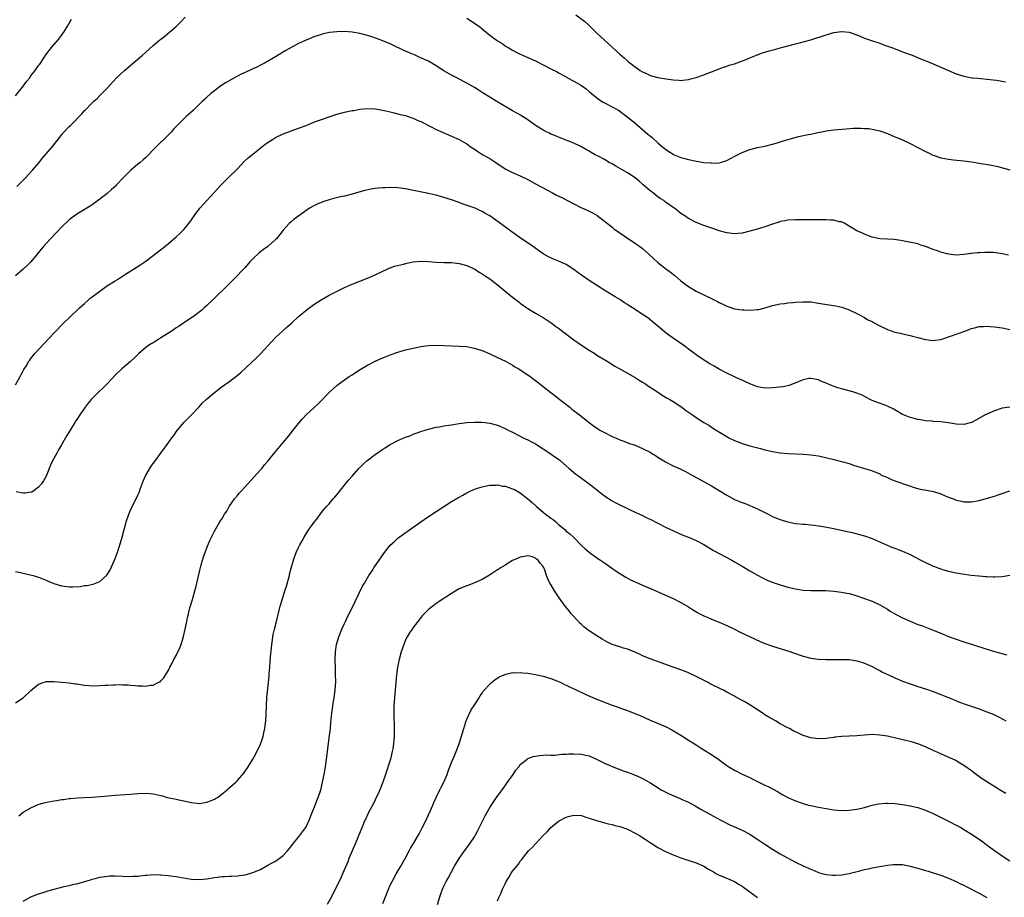
# Model space of a CAD drawing. Units: inches. Extents: x 2634000 to 2637000, y 1512000 to 1515000.
# Drawn here: x 2634514 to 2634772, y 1513001 to 1513230 of the extents above; entities that cross this region are included whole.
import ezdxf

# ---------------------------------------------------------------- set-up
doc = ezdxf.new("R2010")
doc.units = ezdxf.units.IN
doc.header["$MEASUREMENT"] = 0
doc.layers.add('LD26341512_10ft', color=121, linetype='Continuous')

msp = doc.modelspace()

# ---------------------------------------------------------------- linework, layer by layer
at = {"layer": 'LD26341512_10ft'}
for points, elevation in [([(2634659.56, 1513231.56), (2634661.84, 1513229.84), (2634662.88, 1513228.88), (2634663, 1513228.74), (2634663.92, 1513227.92), (2634665, 1513226.8), (2634669, 1513223.14), (2634671, 1513221.28), (2634672.24, 1513220.24), (2634673, 1513219.53), (2634673.31, 1513219.31), (2634673.67, 1513219), (2634675, 1513217.94), (2634676.38, 1513217), (2634677, 1513216.63), (2634678.14, 1513216.14), (2634679, 1513215.75), (2634681, 1513215.2), (2634683.15, 1513214.85), (2634685, 1513214.59), (2634686.51, 1513214.51), (2634687, 1513214.43), (2634687.54, 1513214.46), (2634689, 1513214.65), (2634689.29, 1513214.71), (2634691, 1513215.22), (2634693, 1513215.92), (2634694.48, 1513216.48), (2634695, 1513216.66), (2634698.14, 1513217.86), (2634699, 1513218.12), (2634699.63, 1513218.37), (2634701, 1513218.77), (2634703.81, 1513219.81), (2634705, 1513220.3), (2634706.82, 1513221), (2634708.37, 1513221.63), (2634710.13, 1513222.13), (2634711.45, 1513222.55), (2634713.28, 1513223), (2634715.68, 1513223.68), (2634717, 1513223.99), (2634718.33, 1513224.33), (2634719, 1513224.48), (2634720.99, 1513225), (2634725, 1513226.35), (2634727, 1513226.91), (2634729, 1513227.18), (2634729.18, 1513227.18), (2634731.04, 1513227.04), (2634733, 1513226.34), (2634734.11, 1513225.89), (2634735, 1513225.46), (2634736.83, 1513224.83), (2634739, 1513224.14), (2634739.82, 1513223.82), (2634741, 1513223.42), (2634741.29, 1513223.29), (2634742.15, 1513223), (2634742.76, 1513222.76), (2634743.48, 1513222.52), (2634745, 1513221.92), (2634747.46, 1513221), (2634749.96, 1513219.96), (2634752.42, 1513219), (2634757, 1513217.03), (2634759, 1513216.19), (2634759.88, 1513215.88), (2634761, 1513215.53), (2634761.43, 1513215.43), (2634763.14, 1513215.14), (2634764.55, 1513215), (2634767, 1513214.79), (2634769.53, 1513214.47), (2634771.92, 1513214.08)], 9120), ([(2634513, 1513210.38), (2634515.06, 1513213), (2634515.88, 1513214.12), (2634516.59, 1513215), (2634517, 1513215.59), (2634518.11, 1513217), (2634519, 1513218.3), (2634519.3, 1513218.7), (2634520.44, 1513220.44), (2634520.9, 1513221.1), (2634521.77, 1513222.23), (2634522.39, 1513223), (2634524.13, 1513225), (2634524.49, 1513225.51), (2634525, 1513226.15), (2634525.35, 1513226.65), (2634525.63, 1513227), (2634526.58, 1513228.58), (2634527.58, 1513230.42)], 9120), ([(2634513.32, 1513186.68), (2634515.56, 1513189), (2634517.44, 1513191), (2634519.16, 1513193), (2634519.97, 1513194.03), (2634522.75, 1513197.25), (2634523.63, 1513198.37), (2634524.09, 1513199), (2634525, 1513200.19), (2634525.67, 1513201), (2634527, 1513202.38), (2634527.32, 1513202.68), (2634530.3, 1513205.7), (2634531, 1513206.52), (2634531.25, 1513206.75), (2634533, 1513208.55), (2634533.49, 1513209), (2634534.29, 1513209.71), (2634535, 1513210.45), (2634535.56, 1513211), (2634537, 1513212.51), (2634539.26, 1513215), (2634541.44, 1513217), (2634543.82, 1513219), (2634546.15, 1513221), (2634547, 1513221.74), (2634549, 1513223.55), (2634550.73, 1513225), (2634551, 1513225.24), (2634551.98, 1513226.02), (2634553.25, 1513227), (2634555, 1513228.54), (2634555.49, 1513229), (2634556.22, 1513229.78), (2634557.31, 1513231)], 9130), ([(2634631, 1513230.69), (2634633, 1513229.42), (2634634.39, 1513228.39), (2634635, 1513227.89), (2634635.51, 1513227.51), (2634636.1, 1513227), (2634637, 1513226.29), (2634639, 1513224.79), (2634640.14, 1513224.14), (2634641, 1513223.47), (2634641.32, 1513223.32), (2634641.79, 1513223), (2634643, 1513222.3), (2634644.46, 1513221.54), (2634645.57, 1513221), (2634647, 1513220.41), (2634649, 1513219.51), (2634651, 1513218.52), (2634653, 1513217.46), (2634654.63, 1513216.63), (2634655, 1513216.41), (2634657, 1513215.32), (2634657.19, 1513215.19), (2634659, 1513214.21), (2634661, 1513213.06), (2634662.21, 1513212.21), (2634663, 1513211.57), (2634663.65, 1513211), (2634665, 1513209.89), (2634666.21, 1513209), (2634666.7, 1513208.7), (2634669.38, 1513207.38), (2634669.98, 1513207), (2634670.65, 1513206.65), (2634671, 1513206.41), (2634672.85, 1513205), (2634674.04, 1513204.04), (2634675, 1513203.21), (2634677.68, 1513201), (2634678.38, 1513200.38), (2634679.46, 1513199.46), (2634681, 1513198.07), (2634682.28, 1513197), (2634683, 1513196.43), (2634683.88, 1513195.88), (2634685, 1513195.13), (2634685.27, 1513195), (2634687, 1513194.28), (2634688.02, 1513193.98), (2634689, 1513193.72), (2634690.63, 1513193.37), (2634693, 1513193), (2634694.85, 1513192.85), (2634695, 1513192.82), (2634697, 1513192.91), (2634697.32, 1513193), (2634699, 1513193.53), (2634699.99, 1513194.01), (2634701.31, 1513194.69), (2634701.85, 1513195), (2634703, 1513195.58), (2634705, 1513196.39), (2634707, 1513196.89), (2634709, 1513197.27), (2634711, 1513197.77), (2634711.95, 1513198.05), (2634713, 1513198.41), (2634713.47, 1513198.53), (2634715.02, 1513199.02), (2634717.73, 1513199.73), (2634720.29, 1513200.29), (2634721, 1513200.41), (2634722.81, 1513200.81), (2634723.89, 1513201), (2634725, 1513201.24), (2634727, 1513201.5), (2634730.21, 1513201.79), (2634732.07, 1513201.93), (2634734.03, 1513201.97), (2634735, 1513201.89), (2634736.17, 1513201.83), (2634737, 1513201.68), (2634738.67, 1513201.33), (2634739, 1513201.25), (2634741, 1513200.51), (2634743, 1513199.69), (2634743.5, 1513199.5), (2634745, 1513198.87), (2634747, 1513197.95), (2634751, 1513195.81), (2634751.58, 1513195.58), (2634752.69, 1513195), (2634753, 1513194.86), (2634753.23, 1513194.77), (2634755, 1513194.22), (2634756.01, 1513193.99), (2634757, 1513193.84), (2634758.32, 1513193.68), (2634761, 1513193.44), (2634763, 1513193.16), (2634765, 1513192.81), (2634768.23, 1513192.23), (2634769.91, 1513191.91), (2634771.51, 1513191.51), (2634773.01, 1513191.01)], 9130), ([(2634772.72, 1513168.72), (2634771, 1513169.12), (2634769.36, 1513169.36), (2634768.59, 1513169.41), (2634766.52, 1513169.48), (2634765, 1513169.38), (2634764.61, 1513169.39), (2634763, 1513169.18), (2634762.83, 1513169.17), (2634761, 1513168.91), (2634759, 1513168.78), (2634757, 1513168.99), (2634755, 1513169.53), (2634754.15, 1513169.85), (2634753, 1513170.23), (2634751, 1513171.02), (2634749.48, 1513171.48), (2634749, 1513171.69), (2634746.26, 1513172.26), (2634745, 1513172.48), (2634744.57, 1513172.57), (2634742.81, 1513172.81), (2634741, 1513172.94), (2634739, 1513173.04), (2634737, 1513173.45), (2634736.3, 1513173.7), (2634735, 1513174.22), (2634734.47, 1513174.47), (2634733, 1513175.11), (2634731, 1513176.3), (2634730.59, 1513176.59), (2634729.86, 1513177), (2634729, 1513177.44), (2634728.51, 1513177.49), (2634727, 1513177.91), (2634726.09, 1513177.91), (2634725, 1513178), (2634723, 1513177.99), (2634722, 1513178), (2634721, 1513177.98), (2634719, 1513178.01), (2634717, 1513178.01), (2634715, 1513177.87), (2634714.25, 1513177.75), (2634713, 1513177.5), (2634712.61, 1513177.4), (2634711, 1513176.88), (2634709, 1513176.18), (2634707.8, 1513175.8), (2634707, 1513175.56), (2634705, 1513175), (2634703, 1513174.51), (2634701, 1513174.3), (2634699, 1513174.54), (2634697, 1513175.13), (2634695.63, 1513175.63), (2634693, 1513176.5), (2634691, 1513177.25), (2634689, 1513178.3), (2634688.06, 1513179), (2634687, 1513179.67), (2634685.33, 1513181), (2634685, 1513181.21), (2634683, 1513182.63), (2634682.51, 1513183), (2634681.58, 1513183.58), (2634681, 1513184.02), (2634680.42, 1513184.42), (2634679.73, 1513185), (2634679, 1513185.56), (2634677.17, 1513187.17), (2634677, 1513187.33), (2634676.08, 1513188.08), (2634675.05, 1513189), (2634673, 1513190.28), (2634671.82, 1513191), (2634670, 1513192), (2634669, 1513192.59), (2634668.24, 1513193), (2634667, 1513193.73), (2634665.4, 1513194.6), (2634664.61, 1513195), (2634663.56, 1513195.56), (2634663, 1513195.95), (2634662.3, 1513196.29), (2634661, 1513197.07), (2634659, 1513198.02), (2634655.41, 1513199.41), (2634655, 1513199.55), (2634654.02, 1513200.02), (2634653, 1513200.4), (2634652.62, 1513200.62), (2634651.83, 1513201), (2634651, 1513201.43), (2634649, 1513202.66), (2634648.5, 1513203), (2634647.64, 1513203.64), (2634646.44, 1513204.44), (2634645.55, 1513205), (2634645.22, 1513205.22), (2634644.25, 1513205.75), (2634643, 1513206.47), (2634641.41, 1513207.41), (2634641, 1513207.64), (2634640.16, 1513208.16), (2634638.68, 1513209), (2634637, 1513210.04), (2634635, 1513211.3), (2634633.94, 1513211.94), (2634633, 1513212.56), (2634631, 1513213.71), (2634630.16, 1513214.16), (2634628.6, 1513215), (2634627.54, 1513215.54), (2634627, 1513215.79), (2634624.97, 1513216.97), (2634623, 1513218.28), (2634621, 1513219.44), (2634619.9, 1513219.9), (2634619, 1513220.35), (2634618.53, 1513220.53), (2634617.5, 1513221), (2634616.6, 1513221.4), (2634614.34, 1513222.34), (2634611.63, 1513223.63), (2634611, 1513223.95), (2634610.25, 1513224.25), (2634609, 1513224.81), (2634606.2, 1513225.8), (2634605, 1513226.18), (2634603, 1513226.73), (2634601, 1513227.06), (2634599, 1513227.19), (2634597, 1513227.15), (2634595.09, 1513226.91), (2634593.43, 1513226.57), (2634593, 1513226.45), (2634591.88, 1513226.12), (2634591, 1513225.83), (2634589, 1513224.99), (2634587, 1513224.06), (2634583.71, 1513222.29), (2634581.65, 1513221), (2634581, 1513220.61), (2634578.23, 1513219), (2634577.43, 1513218.57), (2634577, 1513218.37), (2634576.09, 1513217.91), (2634575, 1513217.43), (2634574.72, 1513217.28), (2634573, 1513216.5), (2634572.02, 1513216.02), (2634570.07, 1513215), (2634568.09, 1513213.91), (2634566.68, 1513213), (2634565, 1513211.73), (2634564.09, 1513211), (2634563, 1513210.04), (2634562.47, 1513209.53), (2634561.87, 1513209), (2634561, 1513208.14), (2634559.4, 1513206.6), (2634557.61, 1513205), (2634557, 1513204.42), (2634555.29, 1513202.71), (2634555, 1513202.36), (2634554.33, 1513201.67), (2634553.75, 1513201), (2634553, 1513200.19), (2634551.8, 1513199), (2634551.37, 1513198.63), (2634551, 1513198.26), (2634549, 1513196.26), (2634547.79, 1513195), (2634547, 1513194.22), (2634546.33, 1513193.67), (2634545.56, 1513193), (2634545, 1513192.55), (2634543, 1513190.89), (2634541.16, 1513189), (2634539.29, 1513187), (2634539, 1513186.71), (2634538.09, 1513185.91), (2634536.9, 1513184.9), (2634535, 1513183.37), (2634533, 1513181.89), (2634532.47, 1513181.53), (2634529, 1513179.44), (2634527, 1513177.94), (2634525, 1513176.02), (2634524.01, 1513175), (2634523.53, 1513174.47), (2634522.09, 1513173), (2634521, 1513171.82), (2634520.27, 1513171), (2634519.69, 1513170.31), (2634518.66, 1513169), (2634516.98, 1513167), (2634515.98, 1513166.02), (2634514.95, 1513165.05), (2634513, 1513163.3)], 9140), ([(2634513, 1513134.85), (2634514.19, 1513137), (2634514.47, 1513137.53), (2634515, 1513138.46), (2634515.18, 1513138.82), (2634515.76, 1513139.76), (2634516.48, 1513141), (2634516.69, 1513141.31), (2634517, 1513141.73), (2634518.03, 1513143), (2634521.79, 1513147), (2634523, 1513148.36), (2634523.64, 1513149), (2634525, 1513150.46), (2634527.58, 1513153), (2634529, 1513154.29), (2634529.74, 1513155), (2634531, 1513156.14), (2634532.01, 1513157), (2634532.53, 1513157.47), (2634533, 1513157.84), (2634535, 1513159.34), (2634537, 1513160.77), (2634539, 1513162.05), (2634539.61, 1513162.39), (2634541.77, 1513163.77), (2634544.51, 1513165.49), (2634545.72, 1513166.28), (2634546.76, 1513167), (2634549, 1513168.69), (2634551.99, 1513171), (2634553, 1513171.82), (2634555, 1513173.52), (2634555.78, 1513174.22), (2634557, 1513175.46), (2634558.28, 1513177), (2634559, 1513178.01), (2634559.66, 1513179), (2634561.19, 1513181), (2634565, 1513185.2), (2634565.87, 1513186.13), (2634566.64, 1513187), (2634567, 1513187.39), (2634568.58, 1513189), (2634571, 1513191.31), (2634572.81, 1513193.19), (2634573.84, 1513194.16), (2634575, 1513195.17), (2634578.24, 1513197.76), (2634579.45, 1513198.55), (2634580.19, 1513199), (2634581, 1513199.52), (2634583, 1513200.49), (2634587, 1513201.92), (2634589, 1513202.68), (2634591, 1513203.47), (2634591.73, 1513203.73), (2634593, 1513204.22), (2634597, 1513205.6), (2634599, 1513206.11), (2634601, 1513206.52), (2634601.43, 1513206.57), (2634603, 1513206.88), (2634605, 1513207.08), (2634607.03, 1513206.97), (2634609.45, 1513206.55), (2634611, 1513206.19), (2634612.01, 1513205.99), (2634613, 1513205.73), (2634613.55, 1513205.55), (2634615, 1513205.22), (2634615.68, 1513205), (2634616.66, 1513204.66), (2634617, 1513204.55), (2634618.06, 1513204.06), (2634619, 1513203.67), (2634621.69, 1513202.31), (2634623, 1513201.63), (2634624.8, 1513200.8), (2634627, 1513199.87), (2634629, 1513198.97), (2634630.27, 1513198.27), (2634631, 1513197.84), (2634632.18, 1513197), (2634633, 1513196.45), (2634633.85, 1513195.85), (2634635.2, 1513195), (2634637, 1513193.97), (2634638.56, 1513193), (2634640.01, 1513192.01), (2634641.25, 1513191.25), (2634643, 1513190.39), (2634645, 1513189.46), (2634647, 1513188.48), (2634649, 1513187.42), (2634653.45, 1513185), (2634654.47, 1513184.47), (2634655.82, 1513183.82), (2634657, 1513183.21), (2634657.15, 1513183.15), (2634659, 1513182.16), (2634660.68, 1513181.32), (2634662.5, 1513180.5), (2634663.84, 1513179.84), (2634665.11, 1513179.11), (2634667, 1513177.65), (2634667.81, 1513177), (2634668.46, 1513176.46), (2634669, 1513176.06), (2634669.58, 1513175.58), (2634670.44, 1513175), (2634670.76, 1513174.76), (2634672.2, 1513173.8), (2634674.32, 1513172.32), (2634675, 1513171.9), (2634675.51, 1513171.51), (2634676.28, 1513171), (2634677, 1513170.46), (2634678.65, 1513169), (2634679.84, 1513167.84), (2634681, 1513166.81), (2634683, 1513165.24), (2634684.3, 1513164.3), (2634685.41, 1513163.41), (2634687, 1513162.07), (2634688.34, 1513161), (2634689, 1513160.52), (2634691, 1513159.37), (2634695, 1513157.43), (2634696.6, 1513156.6), (2634697, 1513156.37), (2634697.96, 1513155.96), (2634699, 1513155.39), (2634699.31, 1513155.31), (2634701, 1513154.72), (2634703, 1513154.43), (2634703.57, 1513154.43), (2634705, 1513154.36), (2634707, 1513154.5), (2634707.43, 1513154.57), (2634709.04, 1513154.96), (2634711, 1513155.54), (2634713, 1513155.99), (2634714.13, 1513156.13), (2634715, 1513156.27), (2634716.39, 1513156.39), (2634717, 1513156.46), (2634719, 1513156.57), (2634721, 1513156.51), (2634723, 1513156.22), (2634724.03, 1513156.03), (2634727.5, 1513155.5), (2634729.11, 1513155.11), (2634731, 1513154.42), (2634733, 1513153.5), (2634734.04, 1513153), (2634734.64, 1513152.64), (2634735, 1513152.48), (2634735.87, 1513151.87), (2634737, 1513151.36), (2634737.22, 1513151.22), (2634739, 1513150.26), (2634741, 1513149.33), (2634743, 1513148.65), (2634744.32, 1513148.32), (2634745, 1513148.14), (2634747, 1513147.71), (2634747.55, 1513147.55), (2634749, 1513147.21), (2634751, 1513146.69), (2634753, 1513146.45), (2634753.5, 1513146.5), (2634755, 1513146.72), (2634757.56, 1513147.56), (2634761.52, 1513149), (2634762.62, 1513149.38), (2634763, 1513149.54), (2634764.17, 1513149.83), (2634765, 1513150.06), (2634766.12, 1513150.12), (2634767, 1513150.18), (2634767.89, 1513150.11), (2634769, 1513149.99), (2634771, 1513149.71), (2634773, 1513149.33)], 9150), ([(2634773, 1513128.97), (2634771, 1513128.7), (2634769, 1513128.07), (2634767, 1513127.21), (2634766.59, 1513127), (2634764.3, 1513125.7), (2634763, 1513125.02), (2634761, 1513124.5), (2634759, 1513124.55), (2634756.9, 1513124.9), (2634755, 1513125.17), (2634753, 1513125.3), (2634752.69, 1513125.31), (2634751, 1513125.44), (2634749.7, 1513125.7), (2634749, 1513125.76), (2634747.99, 1513126.01), (2634747, 1513126.29), (2634745.24, 1513127), (2634745, 1513127.12), (2634743, 1513128.31), (2634742.55, 1513128.55), (2634741.57, 1513129), (2634741, 1513129.29), (2634740.57, 1513129.43), (2634737, 1513130.75), (2634736.48, 1513131), (2634735.56, 1513131.56), (2634735, 1513131.81), (2634734.23, 1513132.23), (2634732.77, 1513132.77), (2634731.97, 1513133), (2634729, 1513133.76), (2634727.83, 1513134.17), (2634726.56, 1513134.56), (2634725.57, 1513135), (2634725.17, 1513135.17), (2634725, 1513135.28), (2634723.74, 1513135.74), (2634723, 1513136.16), (2634721, 1513136.54), (2634720.47, 1513136.47), (2634719, 1513136.18), (2634717.67, 1513135.67), (2634715.29, 1513134.71), (2634713.67, 1513134.33), (2634711.89, 1513134.11), (2634711, 1513134.05), (2634709, 1513134.01), (2634707, 1513134.36), (2634705, 1513135.12), (2634703.71, 1513135.71), (2634703, 1513136.02), (2634702.33, 1513136.33), (2634701, 1513136.91), (2634699, 1513137.87), (2634697, 1513138.94), (2634695.68, 1513139.68), (2634694.42, 1513140.42), (2634693.51, 1513141), (2634693.18, 1513141.18), (2634691, 1513142.67), (2634690.58, 1513143), (2634689.66, 1513143.66), (2634689, 1513144.19), (2634688.53, 1513144.53), (2634687.92, 1513145), (2634687, 1513145.67), (2634685, 1513147.08), (2634683.84, 1513147.84), (2634682.73, 1513148.73), (2634681, 1513150.15), (2634680.03, 1513151), (2634678.34, 1513152.34), (2634677.4, 1513153), (2634674.32, 1513155), (2634673.5, 1513155.5), (2634673, 1513155.86), (2634672.29, 1513156.29), (2634671, 1513157.11), (2634669.82, 1513157.82), (2634667.36, 1513159.36), (2634663, 1513162.14), (2634661, 1513163.5), (2634660.13, 1513164.13), (2634659, 1513165.01), (2634657, 1513166.27), (2634655.44, 1513167), (2634655, 1513167.19), (2634653.7, 1513167.7), (2634653, 1513168.01), (2634652.34, 1513168.34), (2634651, 1513169.13), (2634647.54, 1513171.54), (2634645.35, 1513173), (2634642.5, 1513175), (2634639.84, 1513177), (2634637.07, 1513179), (2634635.72, 1513179.72), (2634635, 1513180.16), (2634634.41, 1513180.41), (2634633.15, 1513181), (2634632.9, 1513181.1), (2634630.06, 1513182.06), (2634629, 1513182.49), (2634627, 1513183.23), (2634625, 1513183.86), (2634624.09, 1513184.09), (2634623, 1513184.4), (2634622.5, 1513184.5), (2634621, 1513184.86), (2634616.22, 1513185.78), (2634615, 1513186.04), (2634613, 1513186.32), (2634611, 1513186.4), (2634609.65, 1513186.35), (2634609, 1513186.31), (2634607.78, 1513186.22), (2634607, 1513186.13), (2634606.01, 1513185.99), (2634604.34, 1513185.66), (2634602.77, 1513185.23), (2634601, 1513184.72), (2634599, 1513184.2), (2634597.97, 1513183.97), (2634595.29, 1513183.29), (2634593.31, 1513182.69), (2634591.89, 1513182.11), (2634591, 1513181.65), (2634589.89, 1513181), (2634587.04, 1513179), (2634585.88, 1513178.12), (2634585, 1513177.41), (2634584.55, 1513177), (2634583, 1513175.26), (2634581.2, 1513173), (2634581, 1513172.8), (2634579, 1513171), (2634577.8, 1513170.2), (2634576.68, 1513169.32), (2634575, 1513167.76), (2634574.29, 1513167), (2634573, 1513165.54), (2634572.51, 1513165), (2634570.6, 1513163), (2634568.6, 1513161), (2634564.76, 1513157.24), (2634563, 1513155.57), (2634562.34, 1513155), (2634561.66, 1513154.34), (2634561, 1513153.85), (2634560.54, 1513153.46), (2634559.84, 1513153), (2634559, 1513152.4), (2634557.24, 1513151.24), (2634555.79, 1513150.21), (2634555, 1513149.73), (2634553.98, 1513149), (2634551, 1513147.09), (2634549.7, 1513146.3), (2634549, 1513145.84), (2634548.46, 1513145.54), (2634547.59, 1513145), (2634547, 1513144.54), (2634545.21, 1513143), (2634544.1, 1513141.9), (2634543, 1513140.91), (2634540.77, 1513139), (2634539, 1513137.35), (2634537, 1513135.22), (2634535.91, 1513134.09), (2634534.77, 1513133), (2634533, 1513131.26), (2634532.76, 1513131), (2634531.96, 1513130.04), (2634531.2, 1513129), (2634529.81, 1513127), (2634529, 1513125.79), (2634528.67, 1513125.33), (2634528.46, 1513125), (2634527.23, 1513123), (2634526.4, 1513121.6), (2634525, 1513119.14), (2634524.19, 1513117.81), (2634523.74, 1513117), (2634522.67, 1513115), (2634522.13, 1513113.87), (2634520.94, 1513111), (2634520.27, 1513109.73), (2634519.78, 1513109), (2634519, 1513108.07), (2634517.51, 1513107), (2634517.19, 1513106.81), (2634517, 1513106.75), (2634515.48, 1513106.52), (2634515, 1513106.53), (2634513.17, 1513106.83)], 9160), ([(2634513, 1513086.02), (2634514.23, 1513085.77), (2634515, 1513085.57), (2634516.8, 1513085.2), (2634517.55, 1513085), (2634518.64, 1513084.64), (2634519, 1513084.55), (2634520.09, 1513084.09), (2634521, 1513083.75), (2634521.53, 1513083.53), (2634523, 1513082.95), (2634525, 1513082.34), (2634525.8, 1513082.2), (2634527, 1513082.03), (2634527.98, 1513082.02), (2634529.85, 1513082.15), (2634531, 1513082.37), (2634531.58, 1513082.42), (2634533.24, 1513082.76), (2634535, 1513083.4), (2634536.89, 1513085.11), (2634537.66, 1513086.34), (2634538.85, 1513089), (2634539.46, 1513090.54), (2634539.62, 1513091), (2634539.89, 1513091.89), (2634540.45, 1513093.55), (2634540.82, 1513095), (2634541.38, 1513097), (2634541.75, 1513098.25), (2634541.94, 1513099), (2634542.57, 1513101), (2634543, 1513102.09), (2634543.28, 1513102.72), (2634544.5, 1513105), (2634545, 1513106.03), (2634545.28, 1513106.72), (2634545.59, 1513107.59), (2634546.31, 1513109.69), (2634547, 1513111.06), (2634548.46, 1513113.54), (2634549, 1513114.27), (2634549.3, 1513114.7), (2634551.84, 1513118.16), (2634552.48, 1513119), (2634553.87, 1513121), (2634554.36, 1513121.64), (2634555, 1513122.6), (2634555.3, 1513123), (2634557, 1513125.01), (2634559, 1513127), (2634561, 1513129.09), (2634561.9, 1513130.1), (2634562.86, 1513131), (2634565, 1513132.83), (2634567, 1513134.38), (2634569, 1513135.8), (2634570.55, 1513137), (2634570.81, 1513137.19), (2634571.89, 1513138.11), (2634576.05, 1513141.95), (2634577.05, 1513142.95), (2634578.94, 1513145), (2634579.91, 1513146.09), (2634581, 1513147.19), (2634584, 1513150), (2634585.15, 1513151), (2634587, 1513152.69), (2634588.25, 1513153.75), (2634589.36, 1513154.64), (2634591, 1513155.82), (2634592.92, 1513157.08), (2634595, 1513158.28), (2634596.37, 1513159), (2634597.61, 1513159.61), (2634599, 1513160.25), (2634601, 1513161.14), (2634603, 1513161.96), (2634605, 1513162.74), (2634605.61, 1513163), (2634607, 1513163.64), (2634609, 1513164.59), (2634610.01, 1513165), (2634610.68, 1513165.32), (2634611, 1513165.45), (2634612.13, 1513165.87), (2634614.42, 1513166.42), (2634615.32, 1513166.68), (2634616.99, 1513167), (2634619, 1513167.16), (2634621, 1513167.08), (2634622.92, 1513166.92), (2634625, 1513166.85), (2634627, 1513166.83), (2634629, 1513166.6), (2634631, 1513166.02), (2634632.74, 1513165.26), (2634633, 1513165.14), (2634633.24, 1513165), (2634634.28, 1513164.28), (2634635, 1513163.9), (2634635.51, 1513163.51), (2634636.33, 1513163), (2634637, 1513162.54), (2634639, 1513161), (2634641, 1513159.33), (2634643, 1513157.75), (2634644.57, 1513156.57), (2634645, 1513156.22), (2634646.7, 1513155), (2634647, 1513154.8), (2634649, 1513153.59), (2634651, 1513152.41), (2634653.07, 1513151.07), (2634654.22, 1513150.22), (2634655, 1513149.66), (2634656.5, 1513148.5), (2634659, 1513146.64), (2634661, 1513145.24), (2634663, 1513143.9), (2634664.45, 1513143), (2634665, 1513142.64), (2634667.7, 1513141), (2634669.74, 1513139.74), (2634671.02, 1513139), (2634673, 1513137.9), (2634675, 1513136.8), (2634676.09, 1513136.09), (2634677, 1513135.58), (2634677.34, 1513135.34), (2634677.87, 1513135), (2634678.52, 1513134.52), (2634679, 1513134.23), (2634680.87, 1513133), (2634682.13, 1513132.13), (2634683, 1513131.65), (2634683.39, 1513131.39), (2634684.1, 1513131), (2634685, 1513130.45), (2634687.24, 1513129), (2634688.25, 1513128.25), (2634690.05, 1513127), (2634691, 1513126.31), (2634693, 1513125.03), (2634694.28, 1513124.28), (2634695, 1513123.8), (2634696.27, 1513123), (2634699, 1513121.33), (2634699.58, 1513121), (2634701, 1513120.32), (2634701.95, 1513119.95), (2634703, 1513119.5), (2634705, 1513118.9), (2634707.8, 1513118.2), (2634709, 1513117.87), (2634711, 1513117.42), (2634713, 1513117.11), (2634715, 1513116.9), (2634717, 1513116.77), (2634719, 1513116.7), (2634721, 1513116.57), (2634723, 1513116.24), (2634727, 1513115.31), (2634729, 1513114.82), (2634731, 1513114.25), (2634732.14, 1513113.86), (2634735, 1513113), (2634736.57, 1513112.57), (2634737, 1513112.37), (2634737.98, 1513111.98), (2634739, 1513111.54), (2634739.34, 1513111.34), (2634741, 1513110.61), (2634742.09, 1513110.09), (2634743, 1513109.79), (2634746.51, 1513108.51), (2634748.03, 1513108.03), (2634749, 1513107.75), (2634749.6, 1513107.6), (2634751.27, 1513107.27), (2634753.04, 1513107), (2634755, 1513106.38), (2634756.15, 1513105.85), (2634757, 1513105.49), (2634758.28, 1513105), (2634759, 1513104.68), (2634760.42, 1513104.42), (2634761, 1513104.27), (2634762.29, 1513104.29), (2634763, 1513104.26), (2634765, 1513104.64), (2634769, 1513105.76), (2634769.95, 1513106.05), (2634771, 1513106.4), (2634773, 1513107.16)], 9170), ([(2634513, 1513051.74), (2634515, 1513053.01), (2634517, 1513054.92), (2634519, 1513056.59), (2634520.18, 1513057), (2634520.8, 1513057.2), (2634521, 1513057.25), (2634523, 1513057.25), (2634525, 1513057.11), (2634527, 1513056.94), (2634528.68, 1513056.68), (2634529, 1513056.65), (2634530.41, 1513056.41), (2634531, 1513056.34), (2634532.23, 1513056.23), (2634533, 1513056.18), (2634535, 1513056.22), (2634536.32, 1513056.32), (2634537, 1513056.33), (2634538.43, 1513056.43), (2634539, 1513056.43), (2634540.46, 1513056.46), (2634541, 1513056.43), (2634542.4, 1513056.4), (2634543, 1513056.34), (2634544.27, 1513056.27), (2634545, 1513056.19), (2634546.17, 1513056.17), (2634547, 1513056.1), (2634548.31, 1513056.31), (2634549, 1513056.36), (2634550.31, 1513057), (2634550.76, 1513057.24), (2634551, 1513057.45), (2634551.75, 1513058.25), (2634553, 1513060.23), (2634553.36, 1513061), (2634553.93, 1513062.07), (2634554.37, 1513063), (2634555, 1513064.11), (2634555.92, 1513066.08), (2634556.27, 1513067), (2634556.93, 1513069.07), (2634557.36, 1513071), (2634557.74, 1513073), (2634557.99, 1513074.01), (2634558.17, 1513075), (2634558.57, 1513076.57), (2634559.24, 1513078.76), (2634559.89, 1513081), (2634560.1, 1513081.9), (2634560.4, 1513083), (2634561.23, 1513086.77), (2634561.43, 1513087.43), (2634561.85, 1513089), (2634562.13, 1513089.87), (2634562.53, 1513091), (2634563, 1513092.23), (2634563.83, 1513094.17), (2634565, 1513096.59), (2634566.44, 1513099), (2634567, 1513099.89), (2634567.66, 1513101), (2634568.22, 1513101.78), (2634568.87, 1513103), (2634570.23, 1513105), (2634571, 1513105.94), (2634571.49, 1513106.51), (2634571.9, 1513107), (2634573, 1513108.2), (2634573.75, 1513109), (2634577, 1513112.58), (2634577.37, 1513113), (2634578.1, 1513113.9), (2634579, 1513114.92), (2634580.82, 1513117.18), (2634583, 1513119.75), (2634584.45, 1513121.55), (2634585.59, 1513123), (2634587, 1513124.76), (2634588.03, 1513125.97), (2634589, 1513126.98), (2634592.1, 1513129.9), (2634595.22, 1513133), (2634596.15, 1513133.85), (2634597, 1513134.64), (2634597.44, 1513135), (2634599, 1513136.15), (2634600.22, 1513137), (2634601, 1513137.49), (2634601.9, 1513138.1), (2634603.12, 1513138.88), (2634605, 1513140.01), (2634607, 1513141.03), (2634609, 1513141.88), (2634611.25, 1513142.75), (2634613, 1513143.37), (2634615, 1513143.96), (2634617, 1513144.45), (2634619, 1513144.87), (2634621, 1513145.16), (2634623, 1513145.23), (2634627, 1513145.04), (2634629, 1513144.99), (2634631, 1513144.85), (2634632.53, 1513144.53), (2634633, 1513144.47), (2634634.08, 1513144.08), (2634635, 1513143.81), (2634637, 1513142.97), (2634639, 1513142.03), (2634641.12, 1513141), (2634643, 1513139.97), (2634643.58, 1513139.58), (2634644.57, 1513139), (2634645.76, 1513138.24), (2634647, 1513137.42), (2634647.61, 1513137), (2634648.4, 1513136.4), (2634649, 1513135.99), (2634653, 1513132.88), (2634654.02, 1513132.02), (2634655, 1513131.31), (2634657.91, 1513129), (2634658.5, 1513128.5), (2634660.49, 1513127), (2634662.99, 1513124.99), (2634664.12, 1513124.12), (2634665.32, 1513123.32), (2634665.84, 1513123), (2634667, 1513122.36), (2634669, 1513121.37), (2634670.66, 1513120.66), (2634671, 1513120.5), (2634672.1, 1513120.1), (2634673.54, 1513119.54), (2634675, 1513119.04), (2634677, 1513118.22), (2634679, 1513117.2), (2634679.34, 1513117), (2634680.36, 1513116.36), (2634681, 1513115.94), (2634682.51, 1513115), (2634683, 1513114.71), (2634685, 1513113.71), (2634686.85, 1513112.85), (2634688.17, 1513112.17), (2634689.47, 1513111.47), (2634690.4, 1513111), (2634694.08, 1513109), (2634695, 1513108.47), (2634695.92, 1513107.92), (2634697, 1513107.21), (2634699, 1513105.97), (2634701, 1513104.91), (2634702.37, 1513104.37), (2634703, 1513104.07), (2634703.78, 1513103.78), (2634707, 1513102.39), (2634709.8, 1513101), (2634711, 1513100.43), (2634712.03, 1513100.03), (2634713, 1513099.61), (2634713.48, 1513099.48), (2634715, 1513098.99), (2634717, 1513098.63), (2634719, 1513098.44), (2634719.59, 1513098.41), (2634721, 1513098.24), (2634721.83, 1513098.17), (2634723, 1513097.96), (2634724.2, 1513097.8), (2634727, 1513097.27), (2634730.53, 1513096.53), (2634731, 1513096.41), (2634732.16, 1513096.16), (2634733.75, 1513095.75), (2634735, 1513095.38), (2634737, 1513094.69), (2634740.94, 1513092.94), (2634742.34, 1513092.34), (2634743, 1513092.11), (2634743.8, 1513091.8), (2634745, 1513091.38), (2634747, 1513090.48), (2634749.74, 1513089), (2634751, 1513088.36), (2634751.96, 1513087.96), (2634753, 1513087.47), (2634753.35, 1513087.35), (2634754.23, 1513087), (2634755, 1513086.73), (2634755.39, 1513086.61), (2634757, 1513086.13), (2634759, 1513085.67), (2634760.6, 1513085.4), (2634762.91, 1513085.09), (2634764.9, 1513084.9), (2634765, 1513084.88), (2634766.77, 1513084.77), (2634767, 1513084.73), (2634768.69, 1513084.69), (2634769, 1513084.66), (2634771, 1513084.77), (2634773, 1513085.06)], 9180), ([(2634513.79, 1513022.21), (2634515, 1513023.12), (2634517, 1513024.29), (2634518.89, 1513025.11), (2634520.41, 1513025.59), (2634522.05, 1513025.95), (2634523, 1513026.12), (2634523.79, 1513026.21), (2634525, 1513026.42), (2634525.55, 1513026.45), (2634527, 1513026.66), (2634527.32, 1513026.68), (2634529.15, 1513026.85), (2634531.04, 1513026.96), (2634533.05, 1513027.05), (2634535.19, 1513027.19), (2634539, 1513027.55), (2634543, 1513027.82), (2634545, 1513027.99), (2634547, 1513028.07), (2634548, 1513028), (2634549, 1513027.91), (2634549.77, 1513027.77), (2634551.39, 1513027.39), (2634552.67, 1513027), (2634553.12, 1513026.88), (2634555, 1513026.49), (2634555.68, 1513026.32), (2634557, 1513026.09), (2634559, 1513025.65), (2634560.5, 1513025.5), (2634561, 1513025.43), (2634563, 1513025.7), (2634563.95, 1513026.05), (2634565, 1513026.53), (2634565.3, 1513026.7), (2634565.76, 1513027), (2634567, 1513027.95), (2634568.34, 1513029), (2634568.69, 1513029.31), (2634570.57, 1513031), (2634571, 1513031.43), (2634572.69, 1513033.31), (2634573.82, 1513035), (2634575.01, 1513037), (2634575.77, 1513038.23), (2634577, 1513040.89), (2634577.58, 1513042.42), (2634577.72, 1513043), (2634577.89, 1513043.89), (2634578.15, 1513045), (2634578.24, 1513045.76), (2634578.42, 1513047), (2634578.55, 1513048.55), (2634578.63, 1513051), (2634578.72, 1513053), (2634579.15, 1513057), (2634579.29, 1513058.71), (2634579.33, 1513059.33), (2634579.46, 1513061), (2634579.6, 1513062.4), (2634579.7, 1513063.7), (2634579.93, 1513066.07), (2634580.03, 1513067), (2634580.22, 1513068.22), (2634580.3, 1513069), (2634580.39, 1513069.61), (2634580.72, 1513071), (2634581.24, 1513073), (2634582.22, 1513077), (2634582.68, 1513078.68), (2634583.41, 1513081), (2634583.82, 1513082.18), (2634584.6, 1513085), (2634584.67, 1513085.33), (2634585.07, 1513086.93), (2634585.64, 1513089), (2634585.98, 1513090.02), (2634586.4, 1513091), (2634587, 1513092.29), (2634587.35, 1513093), (2634587.92, 1513094.08), (2634588.44, 1513095), (2634589, 1513095.91), (2634589.71, 1513097), (2634590.24, 1513097.76), (2634591.08, 1513098.92), (2634591.66, 1513099.66), (2634593, 1513101.46), (2634593.69, 1513102.31), (2634594.31, 1513103), (2634595, 1513103.73), (2634596.04, 1513105), (2634596.51, 1513105.49), (2634597, 1513106.1), (2634597.68, 1513107), (2634599.3, 1513109), (2634600.09, 1513109.91), (2634601, 1513111), (2634602.76, 1513113), (2634603.89, 1513114.11), (2634604.84, 1513115), (2634607, 1513116.65), (2634609, 1513118.05), (2634609.61, 1513118.39), (2634610.54, 1513119), (2634611, 1513119.27), (2634613, 1513120.25), (2634615, 1513121.14), (2634616.36, 1513121.64), (2634617, 1513121.94), (2634617.8, 1513122.2), (2634619, 1513122.66), (2634620.07, 1513123), (2634621, 1513123.28), (2634621.36, 1513123.36), (2634623, 1513123.76), (2634623.89, 1513123.89), (2634625, 1513124.1), (2634626.28, 1513124.28), (2634627, 1513124.4), (2634629, 1513124.7), (2634631, 1513124.97), (2634633, 1513125.12), (2634634.88, 1513125.12), (2634635.85, 1513125), (2634637, 1513124.84), (2634639, 1513124.27), (2634641, 1513123.43), (2634641.86, 1513123), (2634643, 1513122.47), (2634645, 1513121.44), (2634645.79, 1513121), (2634647, 1513120.44), (2634647.92, 1513119.92), (2634649, 1513119.38), (2634651, 1513118.12), (2634652.68, 1513117), (2634654.03, 1513116.03), (2634655.21, 1513115.21), (2634655.49, 1513115), (2634657, 1513113.66), (2634657.8, 1513113), (2634658.42, 1513112.42), (2634659.53, 1513111.53), (2634660.27, 1513111), (2634661, 1513110.43), (2634662.97, 1513109), (2634664.13, 1513108.13), (2634665, 1513107.41), (2634667, 1513105.86), (2634668.73, 1513104.73), (2634669, 1513104.51), (2634670.02, 1513104.02), (2634671, 1513103.44), (2634673, 1513102.48), (2634673.94, 1513102.06), (2634676.17, 1513101), (2634676.75, 1513100.75), (2634677, 1513100.66), (2634678.11, 1513100.11), (2634679, 1513099.74), (2634681, 1513098.69), (2634683, 1513097.67), (2634686.16, 1513096.16), (2634687.55, 1513095.55), (2634689, 1513094.98), (2634691, 1513094.13), (2634693, 1513093.07), (2634695.56, 1513091.56), (2634697, 1513090.76), (2634700.31, 1513089), (2634701, 1513088.61), (2634703, 1513087.43), (2634705, 1513086.21), (2634707, 1513085.06), (2634708.36, 1513084.36), (2634709.73, 1513083.73), (2634711.16, 1513083.16), (2634713, 1513082.52), (2634715, 1513081.94), (2634717, 1513081.48), (2634719, 1513081.17), (2634721, 1513081.06), (2634722.92, 1513081.08), (2634724.95, 1513081.05), (2634727, 1513080.89), (2634729, 1513080.64), (2634730.39, 1513080.39), (2634731, 1513080.26), (2634732, 1513080), (2634733, 1513079.71), (2634735, 1513079.02), (2634737, 1513078.25), (2634739, 1513077.33), (2634739.61, 1513077), (2634741, 1513076.17), (2634741.71, 1513075.71), (2634743, 1513074.98), (2634745, 1513073.93), (2634747, 1513073.03), (2634749, 1513072.23), (2634749.91, 1513071.91), (2634753, 1513070.75), (2634755, 1513069.94), (2634757, 1513069.09), (2634759, 1513068.32), (2634761, 1513067.66), (2634761.52, 1513067.52), (2634763.05, 1513067.05), (2634767, 1513065.72), (2634769, 1513065.12), (2634772.23, 1513064.23)], 9190), ([(2634515, 1512999.88), (2634517, 1513001), (2634519, 1513001.78), (2634519.94, 1513002.06), (2634521, 1513002.43), (2634521.45, 1513002.55), (2634523.04, 1513003.04), (2634525.67, 1513003.67), (2634527, 1513003.94), (2634528.27, 1513004.27), (2634529, 1513004.42), (2634532.57, 1513005.43), (2634533, 1513005.58), (2634533.81, 1513005.81), (2634535, 1513006.11), (2634537, 1513006.43), (2634537.54, 1513006.46), (2634539, 1513006.5), (2634543, 1513006.31), (2634543.63, 1513006.37), (2634545, 1513006.38), (2634545.49, 1513006.51), (2634547, 1513006.63), (2634547.3, 1513006.7), (2634549, 1513006.81), (2634550.78, 1513006.78), (2634551, 1513006.78), (2634553, 1513006.6), (2634553.48, 1513006.52), (2634555, 1513006.33), (2634557.82, 1513005.82), (2634559, 1513005.65), (2634561, 1513005.53), (2634563, 1513005.7), (2634565, 1513006.06), (2634567, 1513006.34), (2634567.65, 1513006.35), (2634569, 1513006.44), (2634569.56, 1513006.44), (2634571, 1513006.52), (2634571.43, 1513006.57), (2634573, 1513006.78), (2634573.89, 1513007), (2634575, 1513007.33), (2634577, 1513008.18), (2634579, 1513009.23), (2634580.12, 1513009.88), (2634581, 1513010.35), (2634581.95, 1513011), (2634583, 1513011.79), (2634584.11, 1513013), (2634585, 1513014.03), (2634585.7, 1513015), (2634587, 1513016.6), (2634588.05, 1513017.95), (2634588.83, 1513019), (2634589, 1513019.29), (2634589.8, 1513021), (2634590.52, 1513023), (2634591.32, 1513025), (2634591.81, 1513026.19), (2634592.16, 1513027), (2634592.83, 1513029), (2634593.29, 1513031), (2634593.68, 1513033), (2634594.02, 1513035), (2634594.31, 1513037), (2634595.13, 1513043.13), (2634595.34, 1513045), (2634595.46, 1513046.54), (2634595.68, 1513049), (2634595.87, 1513050.14), (2634595.98, 1513051), (2634596.34, 1513053), (2634596.61, 1513055), (2634596.72, 1513057.28), (2634596.69, 1513059), (2634596.62, 1513060.62), (2634596.54, 1513063), (2634596.64, 1513065), (2634596.96, 1513067), (2634597.54, 1513069), (2634598.34, 1513071), (2634599, 1513072.44), (2634599.29, 1513073), (2634599.84, 1513074.16), (2634600.27, 1513075), (2634601.77, 1513078.23), (2634603.76, 1513082.24), (2634604.21, 1513083), (2634605.41, 1513085), (2634606.22, 1513086.22), (2634606.71, 1513087), (2634608.09, 1513089), (2634609.52, 1513091), (2634611, 1513092.92), (2634612.07, 1513093.93), (2634613, 1513094.76), (2634613.32, 1513095), (2634616.66, 1513097.34), (2634619, 1513099.02), (2634621, 1513100.42), (2634623, 1513101.77), (2634625, 1513103.08), (2634627, 1513104.32), (2634628.7, 1513105.3), (2634629, 1513105.49), (2634629.99, 1513106.01), (2634631, 1513106.62), (2634631.75, 1513107), (2634633, 1513107.56), (2634633.81, 1513107.81), (2634635, 1513108.21), (2634636.49, 1513108.49), (2634637, 1513108.62), (2634638.62, 1513108.62), (2634639, 1513108.68), (2634640.37, 1513108.37), (2634641, 1513108.35), (2634641.97, 1513107.97), (2634643, 1513107.68), (2634643.46, 1513107.46), (2634645, 1513106.6), (2634647, 1513105.04), (2634648.12, 1513104.12), (2634649.11, 1513103.11), (2634649.21, 1513103), (2634651, 1513101.54), (2634651.61, 1513101), (2634652.45, 1513100.45), (2634653, 1513100), (2634653.61, 1513099.61), (2634654.25, 1513099), (2634655, 1513098.35), (2634656.62, 1513097), (2634657, 1513096.63), (2634657.91, 1513095.91), (2634658.88, 1513095), (2634661, 1513092.84), (2634661.96, 1513091.96), (2634663, 1513091.06), (2634665, 1513089.66), (2634666.01, 1513089), (2634667, 1513088.29), (2634668.87, 1513087), (2634670.11, 1513086.11), (2634671, 1513085.54), (2634672.58, 1513084.58), (2634673.86, 1513083.86), (2634675.23, 1513083.23), (2634677, 1513082.44), (2634680.46, 1513081), (2634682.21, 1513080.21), (2634685, 1513078.99), (2634687, 1513077.98), (2634689, 1513076.79), (2634690.08, 1513076.08), (2634691.34, 1513075.34), (2634691.96, 1513075), (2634693, 1513074.48), (2634693.9, 1513074.1), (2634695, 1513073.61), (2634697, 1513072.82), (2634699, 1513071.96), (2634701, 1513071), (2634702.31, 1513070.31), (2634705.15, 1513069), (2634706.39, 1513068.39), (2634707.75, 1513067.75), (2634709, 1513067.23), (2634711, 1513066.49), (2634714.64, 1513065.36), (2634715, 1513065.27), (2634716.72, 1513064.72), (2634717, 1513064.59), (2634718.21, 1513064.21), (2634719, 1513063.9), (2634721, 1513063.38), (2634723, 1513063.11), (2634725, 1513063.01), (2634727.02, 1513063.02), (2634729, 1513063.06), (2634731, 1513063.01), (2634733, 1513062.71), (2634734.29, 1513062.3), (2634735, 1513062.1), (2634737, 1513061.22), (2634738.45, 1513060.45), (2634739, 1513060.18), (2634739.77, 1513059.77), (2634741.31, 1513059), (2634743, 1513058.25), (2634745, 1513057.41), (2634747, 1513056.65), (2634748.25, 1513056.25), (2634749, 1513055.97), (2634751, 1513055.33), (2634753, 1513054.67), (2634755, 1513053.9), (2634758.46, 1513052.46), (2634759.9, 1513051.9), (2634761.37, 1513051.37), (2634765, 1513050.13), (2634767, 1513049.4), (2634768.71, 1513048.71), (2634770.07, 1513048.07), (2634771.38, 1513047.38), (2634771.99, 1513047)], 9200), ([(2634771.99, 1513027.98), (2634770.32, 1513029), (2634769.53, 1513029.53), (2634767.03, 1513031.03), (2634765.84, 1513031.84), (2634764.23, 1513033), (2634763, 1513033.94), (2634761, 1513035.35), (2634759.98, 1513035.98), (2634759, 1513036.54), (2634758.71, 1513036.71), (2634758.11, 1513037), (2634753.64, 1513039), (2634753.19, 1513039.19), (2634751, 1513040.19), (2634749, 1513041), (2634747, 1513041.58), (2634746.21, 1513041.79), (2634743.58, 1513042.42), (2634741, 1513042.99), (2634739, 1513043.3), (2634737, 1513043.4), (2634735, 1513043.29), (2634733, 1513043.11), (2634731, 1513043), (2634729.07, 1513042.93), (2634727.26, 1513042.74), (2634727, 1513042.68), (2634725.51, 1513042.49), (2634725, 1513042.4), (2634723, 1513042.33), (2634721, 1513042.6), (2634719, 1513043.2), (2634717.74, 1513043.74), (2634717, 1513044.1), (2634716.41, 1513044.41), (2634715.37, 1513045), (2634715, 1513045.18), (2634713, 1513046.26), (2634711.75, 1513047), (2634709.98, 1513047.98), (2634709, 1513048.61), (2634708.75, 1513048.75), (2634707, 1513049.91), (2634705.28, 1513051), (2634703.86, 1513051.86), (2634703, 1513052.3), (2634701.27, 1513053.27), (2634701, 1513053.41), (2634699, 1513054.54), (2634698.14, 1513055), (2634697.39, 1513055.39), (2634694.68, 1513056.68), (2634694.11, 1513057), (2634691, 1513058.63), (2634689, 1513059.55), (2634687.96, 1513059.96), (2634686.5, 1513060.5), (2634684.96, 1513061.04), (2634681.81, 1513062.19), (2634679, 1513063.23), (2634677, 1513064.04), (2634676.33, 1513064.33), (2634675, 1513064.93), (2634673, 1513065.7), (2634671.98, 1513066.02), (2634671, 1513066.31), (2634669, 1513067), (2634667.66, 1513067.66), (2634666.38, 1513068.38), (2634665, 1513069.21), (2634663, 1513070.51), (2634662.71, 1513070.71), (2634661.61, 1513071.61), (2634661, 1513072.16), (2634660.57, 1513072.57), (2634659, 1513074.24), (2634658.34, 1513075), (2634657.77, 1513075.77), (2634656.74, 1513077), (2634655.17, 1513079.17), (2634653.9, 1513081), (2634653, 1513082.61), (2634652.75, 1513083), (2634652.16, 1513084.16), (2634651.87, 1513085), (2634651.33, 1513086.67), (2634651.19, 1513087), (2634651.11, 1513087.11), (2634651, 1513087.38), (2634650.23, 1513088.23), (2634649.65, 1513089), (2634649.27, 1513089.27), (2634649, 1513089.56), (2634648.15, 1513089.85), (2634647, 1513090.16), (2634646, 1513090), (2634645, 1513089.81), (2634644.46, 1513089.54), (2634643, 1513088.9), (2634641, 1513087.73), (2634639.86, 1513087), (2634639.35, 1513086.65), (2634639, 1513086.46), (2634637.45, 1513085.45), (2634636.92, 1513085.08), (2634635, 1513083.94), (2634633, 1513083.05), (2634631.51, 1513082.49), (2634631, 1513082.32), (2634630.06, 1513081.94), (2634629, 1513081.47), (2634628.15, 1513081), (2634627, 1513080.31), (2634623.78, 1513078.22), (2634623, 1513077.67), (2634622.11, 1513077), (2634621, 1513076.13), (2634619.87, 1513075), (2634619.45, 1513074.55), (2634619, 1513074.02), (2634618.55, 1513073.45), (2634617, 1513071.4), (2634616.71, 1513071), (2634616.02, 1513069.98), (2634615.4, 1513069), (2634615, 1513068.18), (2634614.5, 1513067), (2634613.85, 1513065), (2634613.29, 1513063), (2634612.86, 1513061), (2634612.59, 1513059), (2634612.29, 1513055), (2634612.08, 1513053), (2634611.99, 1513051.99), (2634611.93, 1513051), (2634611.93, 1513050.07), (2634611.91, 1513049), (2634611.93, 1513047.93), (2634612.02, 1513045.98), (2634612.04, 1513045), (2634612.02, 1513043), (2634611.92, 1513042.08), (2634611.86, 1513041), (2634611.66, 1513039.66), (2634611.52, 1513039), (2634611.02, 1513037), (2634609.75, 1513033), (2634609.08, 1513031), (2634608.29, 1513029), (2634607.61, 1513027.61), (2634607.23, 1513026.77), (2634607, 1513026.38), (2634606.57, 1513025.43), (2634605.64, 1513023.64), (2634605.33, 1513023), (2634605, 1513022.39), (2634604.58, 1513021.42), (2634604.37, 1513021), (2634603.51, 1513019), (2634601.9, 1513015), (2634601.02, 1513013), (2634600.17, 1513011), (2634599.85, 1513010.15), (2634598.52, 1513007), (2634598.1, 1513006.1), (2634597.61, 1513005), (2634596.09, 1513001.91), (2634595.62, 1513001), (2634594.48, 1512999)], 9210), ([(2634609, 1512999.25), (2634609.7, 1513001), (2634610.53, 1513003), (2634611, 1513004.03), (2634611.47, 1513005), (2634612.56, 1513007), (2634613.73, 1513009), (2634614.85, 1513011), (2634615.94, 1513013), (2634616.29, 1513013.71), (2634617.02, 1513014.98), (2634618.53, 1513017.47), (2634619.37, 1513019), (2634619.68, 1513019.68), (2634620.56, 1513021.44), (2634621, 1513022.45), (2634621.38, 1513023.38), (2634622.08, 1513025), (2634622.37, 1513025.63), (2634622.96, 1513027), (2634623.97, 1513029), (2634624.3, 1513029.7), (2634624.96, 1513031), (2634625.85, 1513033), (2634626.13, 1513033.87), (2634626.6, 1513035), (2634627, 1513036.08), (2634627.86, 1513038.14), (2634628.24, 1513039), (2634629.03, 1513041), (2634629.91, 1513043.91), (2634630.21, 1513045), (2634630.78, 1513046.78), (2634630.84, 1513047), (2634631, 1513047.42), (2634632.15, 1513049.85), (2634632.96, 1513051), (2634634.21, 1513053), (2634634.5, 1513053.5), (2634635, 1513054.23), (2634635.28, 1513054.72), (2634635.53, 1513055), (2634637, 1513056.59), (2634637.43, 1513057), (2634638.3, 1513057.7), (2634639.5, 1513058.5), (2634641, 1513059.16), (2634641.18, 1513059.18), (2634643, 1513059.6), (2634643.58, 1513059.58), (2634645, 1513059.65), (2634645.58, 1513059.58), (2634647, 1513059.47), (2634649, 1513059.13), (2634651, 1513058.67), (2634653, 1513058.05), (2634654.54, 1513057.46), (2634655, 1513057.27), (2634655.58, 1513057), (2634656.52, 1513056.52), (2634657, 1513056.32), (2634657.85, 1513055.85), (2634659, 1513055.36), (2634659.24, 1513055.24), (2634659.79, 1513055), (2634661.98, 1513053.98), (2634664.77, 1513052.77), (2634667, 1513051.85), (2634667.63, 1513051.63), (2634669, 1513051.09), (2634670.56, 1513050.56), (2634671.95, 1513050.04), (2634673, 1513049.7), (2634674.96, 1513048.96), (2634676.36, 1513048.36), (2634679, 1513047.16), (2634683, 1513045.48), (2634684.65, 1513044.65), (2634685.9, 1513043.9), (2634687, 1513043.24), (2634689, 1513041.98), (2634691, 1513040.7), (2634692.02, 1513040.02), (2634693, 1513039.46), (2634695, 1513038.22), (2634696.89, 1513036.89), (2634698.06, 1513036.06), (2634699, 1513035.34), (2634699.52, 1513035), (2634701, 1513034.1), (2634703, 1513033.1), (2634704.44, 1513032.44), (2634705, 1513032.15), (2634705.79, 1513031.79), (2634707, 1513031.17), (2634709, 1513030.19), (2634709.81, 1513029.81), (2634711, 1513029.21), (2634712.43, 1513028.43), (2634713, 1513028.1), (2634713.67, 1513027.67), (2634714.94, 1513027), (2634717, 1513026.06), (2634719, 1513025.35), (2634720.42, 1513025), (2634721, 1513024.84), (2634723, 1513024.44), (2634725, 1513024.07), (2634727, 1513023.75), (2634729, 1513023.58), (2634731, 1513023.64), (2634733, 1513023.91), (2634735, 1513024.38), (2634737, 1513024.93), (2634738.71, 1513025.29), (2634740.56, 1513025.44), (2634741, 1513025.45), (2634743, 1513025.37), (2634745, 1513025.14), (2634747, 1513024.81), (2634749, 1513024.34), (2634751, 1513023.67), (2634753, 1513022.78), (2634757, 1513020.79), (2634759, 1513019.75), (2634760.36, 1513019), (2634761, 1513018.64), (2634763, 1513017.42), (2634765, 1513016.11), (2634765.65, 1513015.65), (2634766.8, 1513014.8), (2634769, 1513013.11), (2634771, 1513011.73), (2634773, 1513010.44)], 9220), ([(2634623.33, 1512999), (2634623.93, 1513001), (2634624.2, 1513001.8), (2634624.64, 1513003), (2634625, 1513003.78), (2634625.62, 1513005), (2634626.13, 1513005.88), (2634627, 1513007.54), (2634627.81, 1513009), (2634629.02, 1513011), (2634630.44, 1513013), (2634631, 1513013.82), (2634631.87, 1513015), (2634633, 1513016.72), (2634633.17, 1513017), (2634633.82, 1513018.18), (2634634.24, 1513019), (2634635, 1513020.6), (2634635.81, 1513022.19), (2634637, 1513024.35), (2634638.78, 1513027), (2634640.23, 1513029), (2634640.57, 1513029.43), (2634641.69, 1513031), (2634643.11, 1513033), (2634643.86, 1513034.14), (2634644.59, 1513035), (2634645, 1513035.55), (2634646.82, 1513037), (2634647, 1513037.13), (2634648.33, 1513037.67), (2634649, 1513037.81), (2634650.02, 1513037.98), (2634651, 1513038), (2634651.91, 1513038.09), (2634653, 1513038.06), (2634654.07, 1513038.07), (2634655.75, 1513038.25), (2634657, 1513038.3), (2634657.64, 1513038.36), (2634659, 1513038.41), (2634661, 1513038.31), (2634662.06, 1513038.06), (2634663, 1513037.82), (2634664.94, 1513036.94), (2634666.29, 1513036.29), (2634667, 1513035.92), (2634667.65, 1513035.65), (2634669, 1513035.05), (2634672.13, 1513033.87), (2634673, 1513033.57), (2634674.87, 1513032.87), (2634676.28, 1513032.28), (2634677, 1513031.92), (2634678.88, 1513030.88), (2634681.81, 1513029), (2634682.58, 1513028.58), (2634683.94, 1513027.94), (2634687, 1513026.64), (2634687.7, 1513026.3), (2634689, 1513025.71), (2634690.76, 1513024.76), (2634692.04, 1513024.04), (2634693.79, 1513023), (2634694.59, 1513022.59), (2634697.47, 1513021), (2634699.82, 1513019.82), (2634701, 1513019.28), (2634703, 1513018.4), (2634705, 1513017.37), (2634706.46, 1513016.46), (2634707.67, 1513015.67), (2634709, 1513014.74), (2634711, 1513013.43), (2634712.5, 1513012.5), (2634713, 1513012.24), (2634713.78, 1513011.78), (2634717, 1513010.1), (2634719, 1513009.12), (2634721, 1513008.19), (2634721.86, 1513007.86), (2634723, 1513007.36), (2634723.29, 1513007.29), (2634725, 1513006.8), (2634726.68, 1513006.68), (2634727, 1513006.64), (2634727.35, 1513006.65), (2634729, 1513006.77), (2634731, 1513007.11), (2634733.79, 1513007.79), (2634735, 1513008.1), (2634736.4, 1513008.4), (2634737, 1513008.55), (2634739, 1513008.95), (2634741, 1513009.3), (2634742.56, 1513009.44), (2634743, 1513009.49), (2634744.58, 1513009.42), (2634745, 1513009.42), (2634747, 1513009.05), (2634748.58, 1513008.58), (2634749, 1513008.49), (2634750.12, 1513008.12), (2634751, 1513007.91), (2634751.68, 1513007.68), (2634753, 1513007.31), (2634755, 1513006.64), (2634757, 1513005.9), (2634759, 1513005.03), (2634760.33, 1513004.33), (2634761, 1513004.03), (2634761.66, 1513003.66), (2634765, 1513001.97), (2634767, 1513000.83)], 9230), ([(2634639, 1512999.98), (2634639.43, 1513001), (2634639.98, 1513002.02), (2634640.36, 1513003), (2634641, 1513004.41), (2634641.32, 1513005), (2634641.97, 1513006.03), (2634642.54, 1513007), (2634643, 1513007.67), (2634644.08, 1513009), (2634644.5, 1513009.5), (2634645, 1513010.28), (2634645.32, 1513010.68), (2634645.54, 1513011), (2634647.11, 1513013), (2634648.07, 1513013.93), (2634651, 1513017.04), (2634651.99, 1513018.01), (2634653, 1513019.12), (2634655, 1513020.75), (2634657, 1513021.81), (2634657.96, 1513022.04), (2634659, 1513022.35), (2634661, 1513022.24), (2634661.89, 1513021.89), (2634663, 1513021.59), (2634664.94, 1513020.94), (2634666.49, 1513020.49), (2634667, 1513020.38), (2634668.07, 1513020.07), (2634669, 1513019.89), (2634669.68, 1513019.68), (2634671, 1513019.36), (2634673, 1513018.65), (2634675, 1513017.67), (2634676.14, 1513017), (2634676.66, 1513016.66), (2634677, 1513016.49), (2634677.89, 1513015.89), (2634679, 1513015.23), (2634681, 1513013.93), (2634683, 1513012.81), (2634685, 1513011.95), (2634685.71, 1513011.71), (2634687, 1513011.2), (2634687.54, 1513011), (2634691, 1513009.87), (2634693, 1513009.01), (2634694.26, 1513008.26), (2634695.49, 1513007.49), (2634696.35, 1513007), (2634697, 1513006.67), (2634697.54, 1513006.46), (2634701, 1513005), (2634702.24, 1513004.24), (2634703, 1513003.82), (2634707, 1513000.82)], 9240)]:
    msp.add_lwpolyline(points, dxfattribs=dict(at, elevation=elevation))

doc.saveas('drawing.dxf')
